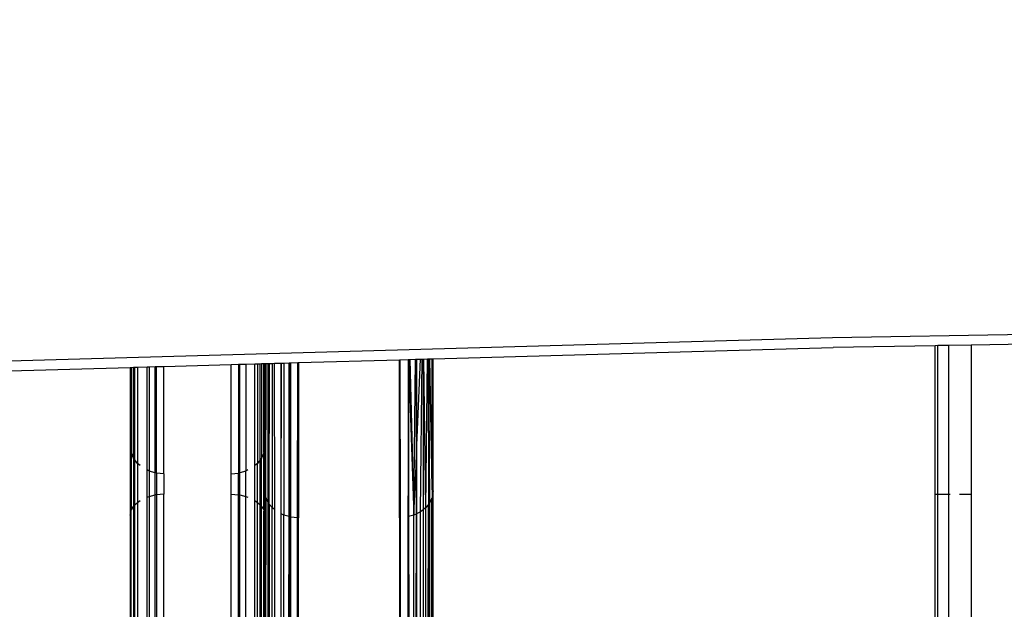
# Model space of a CAD drawing. Units: inches. Extents: x 9372 to 11169, y -4058 to -2756.
# Drawn here: x 10528 to 10537, y -3518 to -3513 of the extents above; entities that cross this region are included whole.
import ezdxf

# ---------------------------------------------------------------- set-up
doc = ezdxf.new("R2010")
doc.units = ezdxf.units.IN
doc.header["$MEASUREMENT"] = 0
doc.layers.add('VP-EQ', color=7, linetype='Continuous', true_color=0x8a3492, plot=False)
doc.layers.add('VP-HIC', color=6, linetype='Continuous', plot=False)
doc.styles.get("Standard").update_dxf_attribs({"font": 'arial.ttf'})
doc.dimstyles.get("Standard").update_dxf_attribs({"dimtxt": 14, "dimasz": 20, "dimexe": 20, "dimexo": 50, "dimgap": 20, "dimtad": 0, "dimdec": 0, "dimzin": 0, "dimdsep": 46, "dimtxsty": 'Standard', "dimcen": -0.09, "dimadec": 0, "dimazin": 0, "dimtfac": 1, "dimtdec": 4, "dimtofl": 0, "dimtmove": 0, "dimatfit": 3, "dimfxl": 70, "dimfxlon": 1, "dimtolj": 1, "dimtzin": 0, "dimarcsym": 0})

# ---------------------------------------------------------------- blocks, each defined once
blk = doc.blocks.new('*D1')
at = {"layer": 'Defpoints', "color": 0, "transparency": 16777216}
for p in [(10628.9006, -3100.7614), (10310.9369, -3907.5086), (11082.3187, -3907.5086)]:
    blk.add_point(p, dxfattribs=at)
at = {"layer": 'VP-EQ', "color": 0, "lineweight": -2, "transparency": 16777216}
for p, q in [((11012.3187, -3100.7614), (11102.3187, -3100.7614)), ((11082.3187, -3120.7614), (11082.3187, -3430.5708)), ((11082.3187, -3887.5086), (11082.3187, -3501.4688)), ((11012.3187, -3907.5086), (11102.3187, -3907.5086))]:
    blk.add_line(p, q, dxfattribs=at)
at = {"layer": 'VP-EQ', "color": 0, "transparency": 16777216}
for points in [[(11085.6521, -3120.7614), (11078.9854, -3120.7614), (11082.3187, -3100.7614)], [(11078.9854, -3887.5086), (11085.6521, -3887.5086), (11082.3187, -3907.5086)]]:
    blk.add_solid(points, dxfattribs=at)
at = {"layer": 'VP-EQ', "color": 0, "transparency": 16777216, "insert": (11082.3187, -3466.0198), "char_height": 14, "attachment_point": 5, "rotation": 90}
blk.add_mtext('\\A1;807', dxfattribs=at)
blk = doc.blocks.new('*D2')
at = {"layer": 'Defpoints', "color": 0, "transparency": 16777216}
for p in [(9764.2179, -2776.0326), (9764.2179, -3507.3291), (10970.7805, -3544.3036)]:
    blk.add_point(p, dxfattribs=at)
at = {"layer": 'VP-EQ', "color": 0, "lineweight": -2, "transparency": 16777216}
for p, q in [((9764.2179, -2846.0326), (9764.2179, -2756.0326)), ((10970.7805, -2846.0326), (10970.7805, -2756.0326)), ((9784.2179, -2776.0326), (10348.9647, -2776.0326)), ((10950.7805, -2776.0326), (10429.3967, -2776.0326))]:
    blk.add_line(p, q, dxfattribs=at)
at = {"layer": 'VP-EQ', "color": 0, "transparency": 16777216}
for points in [[(9784.2179, -2772.6993), (9784.2179, -2779.366), (9764.2179, -2776.0326)], [(10950.7805, -2779.366), (10950.7805, -2772.6993), (10970.7805, -2776.0326)]]:
    blk.add_solid(points, dxfattribs=at)
at = {"layer": 'VP-EQ', "color": 0, "transparency": 16777216, "insert": (10389.1807, -2776.0326), "char_height": 14, "attachment_point": 5}
blk.add_mtext('\\A1;1207', dxfattribs=at)
blk = doc.blocks.new('WD1542')
at = {"layer": 'VP-EQ', "color": 0}
for p, q in [((143.6445, 152.2859), (143.3218, 171.2528)), ((143.4097, 171.2562), (143.7114, 153.5245)), ((143.7114, 153.5245), (145.0392, 153.5245)), ((143.7114, 153.5245), (143.7148, 153.3245)), ((145.0392, 153.4182), (145.0392, 153.5245)), ((145.0392, 153.5245), (199.0392, 153.5245)), ((145.0392, 153.3245), (143.7148, 153.3245)), ((143.7148, 153.3245), (143.7165, 153.2245)), ((145.0392, 153.3245), (145.0392, 153.3348)), ((145.0392, 153.2245), (145.0392, 153.3245)), ((199.0392, 153.3245), (145.0392, 153.3245)), ((145.0392, 153.2245), (143.7165, 153.2245)), ((143.7165, 153.2245), (143.7169, 153.2009)), ((145.0392, 153.2009), (145.0392, 153.2245)), ((199.0392, 153.2245), (145.0392, 153.2245)), ((145.0392, 153.2009), (143.7169, 153.2009)), ((143.7169, 153.2009), (143.7323, 152.2927)), ((199.0392, 153.2009), (145.0392, 153.2009)), ((144.0914, 136.5324), (143.6445, 152.2859)), ((143.8335, 148.7245), (143.7323, 152.2927)), ((145.0109, 148.7245), (143.8335, 148.7245)), ((145.0006, 148.7159), (143.8335, 148.7245)), ((143.8338, 148.7159), (143.8335, 148.7245)), ((143.8338, 148.7159), (144.8048, 148.7125)), ((143.8339, 148.7129), (143.8338, 148.7159)), ((143.8339, 148.7129), (144.8048, 148.7125)), ((143.8344, 148.6955), (143.8339, 148.7129)), ((144.8048, 148.7125), (143.8344, 148.6955)), ((143.8346, 148.6878), (143.8344, 148.6955)), ((145.115, 148.6948), (143.8346, 148.6878)), ((143.8347, 148.6842), (143.8346, 148.6878)), ((143.8347, 148.6842), (145.1285, 148.6842)), ((143.8348, 148.6808), (143.8347, 148.6842)), ((143.8348, 148.6808), (145.1285, 148.6842)), ((143.8349, 148.6761), (143.8348, 148.6808)), ((145.1605, 148.6591), (143.8349, 148.6761)), ((143.8358, 148.6435), (143.8349, 148.6761)), ((145.1605, 148.6591), (143.8358, 148.6435)), ((145.0006, 148.7159), (144.8048, 148.7125)), ((145.0006, 148.7159), (145.0643, 148.717)), ((147.2402, 148.7245), (145.0109, 148.7245)), ((145.0109, 148.7245), (145.0643, 148.717)), ((145.0643, 148.717), (145.0745, 148.7126)), ((147.2892, 148.717), (145.0745, 148.7126)), ((145.0745, 148.7126), (147.2917, 148.7158)), ((145.0745, 148.7126), (145.115, 148.6948)), ((147.3357, 148.6948), (145.115, 148.6948)), ((145.115, 148.6948), (145.1285, 148.6842)), ((145.1285, 148.6842), (145.134, 148.6799)), ((145.134, 148.6799), (147.3482, 148.6842)), ((145.134, 148.6799), (145.1605, 148.6591)), ((145.134, 148.6799), (147.3549, 148.6784)), ((147.3775, 148.6591), (145.1605, 148.6591)), ((145.1605, 148.6591), (145.1785, 148.6365)), ((143.836, 148.6366), (143.8358, 148.6435)), ((143.836, 148.6366), (145.1785, 148.6365)), ((143.8362, 148.6291), (143.836, 148.6366)), ((145.1985, 148.6116), (143.8362, 148.6291)), ((143.8367, 148.6123), (143.8362, 148.6291)), ((144.6734, 148.5776), (143.8367, 148.6123)), ((143.8377, 148.5772), (143.8367, 148.6123)), ((143.8377, 148.5772), (144.6734, 148.5776)), ((143.8378, 148.5731), (143.8377, 148.5772)), ((143.8378, 148.5731), (144.7896, 148.5728)), ((143.838, 148.5689), (143.8378, 148.5731)), ((145.2271, 148.5547), (143.838, 148.5689)), ((143.8394, 148.5166), (143.838, 148.5689)), ((144.6734, 148.5776), (145.2154, 148.5779)), ((144.7896, 148.5728), (144.6734, 148.5776)), ((144.7896, 148.5728), (145.218, 148.5727)), ((145.2271, 148.5547), (144.7896, 148.5728)), ((145.1785, 148.6365), (145.1985, 148.6116)), ((145.1785, 148.6365), (147.394, 148.6365)), ((147.4123, 148.6116), (145.1985, 148.6116)), ((145.1985, 148.6116), (145.2154, 148.5779)), ((145.2154, 148.5779), (147.4273, 148.579)), ((145.2154, 148.5779), (145.218, 148.5727)), ((145.218, 148.5727), (145.2271, 148.5547)), ((145.218, 148.5727), (147.4305, 148.5721)), ((143.8394, 148.5166), (145.2271, 148.5547)), ((143.8397, 148.506), (143.8394, 148.5166)), ((143.8397, 148.506), (145.2271, 148.5547)), ((143.8397, 148.506), (145.2404, 148.507)), ((143.8399, 148.5014), (143.8397, 148.506)), ((143.8399, 148.5014), (204.7743, 148.4936)), ((143.8419, 148.4294), (143.8399, 148.5014)), ((145.2271, 148.5547), (145.2404, 148.507)), ((147.4385, 148.5547), (145.2271, 148.5547)), ((145.2404, 148.507), (147.4504, 148.5086)), ((143.8419, 148.4294), (145.2503, 148.4307)), ((143.8421, 148.4245), (143.8419, 148.4294)), ((145.2508, 148.4245), (143.8421, 148.4245)), ((143.8676, 147.5245), (143.8421, 148.4245)), ((145.2503, 148.4307), (147.4597, 148.4327)), ((145.2508, 148.4245), (145.2503, 148.4307)), ((145.2508, 148.4245), (147.4603, 148.4245)), ((143.8676, 147.5245), (145.2508, 147.5245)), ((143.8677, 147.5189), (143.8676, 147.5245)), ((145.2502, 147.5174), (143.8677, 147.5189)), ((143.8695, 147.4578), (143.8677, 147.5189)), ((145.2502, 147.5174), (145.2448, 147.4578)), ((145.2508, 147.5245), (145.2502, 147.5174)), ((147.4596, 147.5151), (145.2502, 147.5174)), ((147.4603, 147.5245), (145.2508, 147.5245)), ((145.2448, 147.4578), (143.8695, 147.4578)), ((143.8698, 147.4469), (143.8695, 147.4578)), ((145.2418, 147.4469), (143.8698, 147.4469)), ((143.8699, 147.4417), (143.8698, 147.4469)), ((145.2399, 147.4403), (143.8699, 147.4417)), ((143.8713, 147.3944), (143.8699, 147.4417)), ((145.2399, 147.4403), (145.2271, 147.3944)), ((145.2418, 147.4469), (145.2399, 147.4403)), ((147.4498, 147.4382), (145.2399, 147.4403)), ((145.2448, 147.4578), (145.2418, 147.4469)), ((147.452, 147.4469), (145.2418, 147.4469)), ((147.4548, 147.4578), (145.2448, 147.4578)), ((143.8713, 147.3944), (145.2271, 147.3944)), ((143.8718, 147.3746), (143.8713, 147.3944)), ((145.2154, 147.3711), (143.8718, 147.3746)), ((143.872, 147.3701), (143.8718, 147.3746)), ((145.2154, 147.3711), (143.872, 147.3701)), ((143.8736, 147.3108), (143.872, 147.3701)), ((145.2271, 147.3944), (145.2154, 147.3711)), ((147.4273, 147.37), (145.2154, 147.3711)), ((147.4385, 147.3944), (145.2271, 147.3944)), ((145.1785, 147.3125), (143.8736, 147.3108)), ((143.8742, 147.29), (143.8736, 147.3108)), ((143.8742, 147.29), (145.1605, 147.29)), ((143.8749, 147.2666), (143.8742, 147.29)), ((145.1272, 147.2638), (143.8749, 147.2666)), ((143.875, 147.264), (143.8749, 147.2666)), ((145.1272, 147.2638), (143.875, 147.264)), ((143.8752, 147.2542), (143.875, 147.264)), ((145.115, 147.2542), (143.8752, 147.2542)), ((143.8758, 147.2362), (143.8752, 147.2542)), ((145.115, 147.2542), (145.0745, 147.2365)), ((145.1272, 147.2638), (145.115, 147.2542)), ((147.3357, 147.2542), (145.115, 147.2542)), ((145.1313, 147.267), (145.1272, 147.2638)), ((145.1605, 147.29), (145.1313, 147.267)), ((147.3465, 147.2635), (145.1313, 147.267)), ((145.1785, 147.3125), (145.1605, 147.29)), ((147.3775, 147.29), (145.1605, 147.29)), ((147.394, 147.3126), (145.1785, 147.3125)), ((145.0643, 147.2321), (143.8758, 147.2362)), ((143.8758, 147.2336), (143.8758, 147.2362)), ((143.8758, 147.2336), (145.0643, 147.2321)), ((143.8761, 147.2245), (143.8758, 147.2336)), ((144.6146, 147.2245), (143.8761, 147.2245)), ((143.8763, 147.217), (143.8761, 147.2245)), ((144.6687, 147.217), (143.8763, 147.217)), ((143.8764, 147.2143), (143.8763, 147.217)), ((144.6687, 147.217), (143.8764, 147.2143)), ((143.8769, 147.1948), (143.8764, 147.2143)), ((143.8769, 147.1948), (144.7202, 147.1948)), ((143.8772, 147.1843), (143.8769, 147.1948)), ((144.7337, 147.1843), (143.8772, 147.1843)), ((143.8779, 147.1591), (143.8772, 147.1843)), ((143.8779, 147.1591), (144.7663, 147.1591)), ((143.8786, 147.1367), (143.8779, 147.1591)), ((144.6146, 147.2245), (144.6687, 147.217)), ((144.6146, 147.2245), (145.0109, 147.2245)), ((144.6687, 147.217), (144.675, 147.2143)), ((144.675, 147.2143), (144.7202, 147.1948)), ((145.1787, 147.2143), (144.675, 147.2143)), ((144.7202, 147.1948), (144.7337, 147.1843)), ((145.1496, 147.1948), (144.7202, 147.1948)), ((145.1339, 147.1843), (144.7337, 147.1843)), ((144.7337, 147.1843), (144.7663, 147.1591)), ((144.7663, 147.1591), (144.7845, 147.1367)), ((145.1135, 147.1591), (144.7663, 147.1591)), ((145.0643, 147.2321), (145.0109, 147.2245)), ((145.0109, 147.2245), (145.2268, 147.2245)), ((145.0643, 147.2321), (145.0745, 147.2365)), ((147.2892, 147.2321), (145.0745, 147.2365)), ((145.0954, 147.1367), (145.1135, 147.1591)), ((145.1135, 147.1591), (145.1339, 147.1843)), ((146.3308, 147.1591), (145.1135, 147.1591)), ((145.1339, 147.1843), (145.1496, 147.1948)), ((146.3, 147.1843), (145.1339, 147.1843)), ((145.1496, 147.1948), (145.1787, 147.2143)), ((146.2873, 147.1948), (145.1496, 147.1948)), ((145.1787, 147.2143), (145.1914, 147.217)), ((145.1914, 147.217), (145.2268, 147.2245)), ((146.2388, 147.217), (145.1914, 147.217)), ((145.2268, 147.2245), (146.1877, 147.2245)), ((144.7845, 147.1367), (143.8786, 147.1367)), ((143.8809, 147.0547), (143.8786, 147.1367)), ((145.0954, 147.1367), (144.7845, 147.1367)), ((144.8237, 147.0745), (144.8339, 147.0547)), ((145.0608, 147.0547), (145.0659, 147.0745)), ((146.3479, 147.1367), (145.0954, 147.1367)), ((143.8809, 147.0547), (144.8339, 147.0547)), ((143.8824, 147.0022), (143.8809, 147.0547)), ((144.8488, 147.0022), (143.8824, 147.0022)), ((143.8827, 146.9913), (143.8824, 147.0022)), ((143.8827, 146.9913), (144.8519, 146.9913)), ((143.8846, 146.9245), (143.8827, 146.9913)), ((144.8339, 147.0547), (144.8488, 147.0022)), ((145.0608, 147.0547), (144.8339, 147.0547)), ((145.0473, 147.0022), (144.8488, 147.0022)), ((144.8488, 147.0022), (144.8519, 146.9913)), ((144.858, 146.9245), (144.8519, 146.9913)), ((145.0465, 146.9913), (144.8519, 146.9913)), ((145.041, 146.9245), (145.0465, 146.9913)), ((145.0465, 146.9913), (145.0473, 147.0022)), ((146.4114, 146.9913), (145.0465, 146.9913)), ((145.0473, 147.0022), (145.0608, 147.0547)), ((146.4085, 147.0022), (145.0473, 147.0022)), ((146.3944, 147.0547), (145.0608, 147.0547)), ((144.858, 146.9245), (143.8846, 146.9245)), ((143.9016, 146.3245), (143.8846, 146.9245)), ((145.041, 146.9245), (144.858, 146.9245)), ((146.4172, 146.9245), (145.041, 146.9245)), ((143.9035, 146.2578), (143.9016, 146.3245)), ((144.858, 146.3245), (143.9016, 146.3245)), ((144.858, 146.3245), (144.8519, 146.2578)), ((144.858, 146.3245), (145.041, 146.3245)), ((145.041, 146.3245), (145.0465, 146.2578)), ((146.4172, 146.3245), (145.041, 146.3245)), ((144.8519, 146.2578), (143.9035, 146.2578)), ((143.9038, 146.2469), (143.9035, 146.2578)), ((144.8488, 146.2469), (143.9038, 146.2469)), ((143.9053, 146.1944), (143.9038, 146.2469)), ((143.9053, 146.1944), (144.8339, 146.1944)), ((143.9059, 146.1745), (143.9053, 146.1944)), ((144.8339, 146.1944), (144.8238, 146.1745)), ((144.8488, 146.2469), (144.8339, 146.1944)), ((144.8339, 146.1944), (145.0608, 146.1944)), ((144.8519, 146.2578), (144.8488, 146.2469)), ((145.0473, 146.2469), (144.8488, 146.2469)), ((144.8519, 146.2578), (145.0465, 146.2578)), ((145.0465, 146.2578), (145.0473, 146.2469)), ((145.0465, 146.2578), (146.4114, 146.2578)), ((145.0608, 146.1944), (145.0473, 146.2469)), ((146.4085, 146.2469), (145.0473, 146.2469)), ((145.0659, 146.1745), (145.0608, 146.1944)), ((145.0608, 146.1944), (146.3944, 146.1944)), ((144.8238, 146.1745), (143.9059, 146.1745)), ((143.9083, 146.09), (143.9059, 146.1745)), ((144.7845, 146.1124), (144.7663, 146.09)), ((145.0659, 146.1745), (144.8238, 146.1745)), ((146.3849, 146.1745), (145.0659, 146.1745)), ((145.1135, 146.09), (145.0954, 146.1124)), ((143.9083, 146.09), (144.7663, 146.09)), ((143.909, 146.0647), (143.9083, 146.09)), ((144.7337, 146.0647), (143.909, 146.0647)), ((143.9093, 146.0542), (143.909, 146.0647)), ((144.7202, 146.0542), (143.9093, 146.0542)), ((143.9098, 146.0347), (143.9093, 146.0542)), ((144.6687, 146.0321), (143.9098, 146.0347)), ((143.9099, 146.0321), (143.9098, 146.0347)), ((143.9099, 146.0321), (144.6687, 146.0321)), ((143.9101, 146.0245), (143.9099, 146.0321)), ((144.1827, 136.414), (143.9101, 146.0245)), ((143.9101, 146.0245), (144.6146, 146.0245)), ((144.6146, 146.0245), (144.6687, 146.0321)), ((144.6146, 146.0245), (145.2268, 146.0245)), ((144.675, 146.0347), (144.6687, 146.0321)), ((144.7202, 146.0542), (144.675, 146.0347)), ((145.1787, 146.0347), (144.675, 146.0347)), ((144.7337, 146.0647), (144.7202, 146.0542)), ((144.7202, 146.0542), (145.1496, 146.0542)), ((144.7663, 146.09), (144.7337, 146.0647)), ((145.1339, 146.0647), (144.7337, 146.0647)), ((144.7663, 146.09), (145.1135, 146.09)), ((145.1339, 146.0647), (145.1135, 146.09)), ((145.1135, 146.09), (146.3308, 146.09)), ((145.1496, 146.0542), (145.1339, 146.0647)), ((146.3, 146.0647), (145.1339, 146.0647)), ((145.1787, 146.0347), (145.1496, 146.0542)), ((145.1496, 146.0542), (146.2873, 146.0542)), ((145.1914, 146.0321), (145.1787, 146.0347)), ((145.2268, 146.0245), (145.1914, 146.0321)), ((146.2388, 146.0321), (145.1914, 146.0321)), ((145.2268, 146.0245), (146.1877, 146.0245))]:
    blk.add_line(p, q, dxfattribs=at)
blk = doc.blocks.new('WD1542 2D')
at = {"layer": 'VP-EQ', "color": 0}
blk.add_blockref('WD1542', (9424.9896, -4507.466), dxfattribs=at)
blk = doc.blocks.new('*D5')
at = {"layer": 'Defpoints', "color": 0, "transparency": 16777216}
for p in [(9914.05, -2841.7859), (10770.7805, -3567.2036), (9914.05, -3577.0536)]:
    blk.add_point(p, dxfattribs=at)
at = {"layer": 'VP-EQ', "color": 0, "lineweight": -2, "transparency": 16777216}
for p, q in [((9914.05, -2911.7859), (9914.05, -2821.7859)), ((10770.7805, -2911.7859), (10770.7805, -2821.7859)), ((9934.05, -2841.7859), (10353.6764, -2841.7859)), ((10750.7805, -2841.7859), (10424.5744, -2841.7859))]:
    blk.add_line(p, q, dxfattribs=at)
at = {"layer": 'VP-EQ', "color": 0, "transparency": 16777216}
for points in [[(9934.05, -2838.4526), (9934.05, -2845.1193), (9914.05, -2841.7859)], [(10750.7805, -2845.1193), (10750.7805, -2838.4526), (10770.7805, -2841.7859)]]:
    blk.add_solid(points, dxfattribs=at)
at = {"layer": 'VP-EQ', "color": 0, "transparency": 16777216, "insert": (10389.1254, -2841.7859), "char_height": 14, "attachment_point": 5}
blk.add_mtext('\\A1;857', dxfattribs=at)
blk = doc.blocks.new('*D6')
at = {"layer": 'Defpoints', "color": 0, "transparency": 16777216}
for p in [(10589.5035, -2900.7614), (10240.2177, -4057.5086), (11149.0563, -4057.5086)]:
    blk.add_point(p, dxfattribs=at)
at = {"layer": 'VP-EQ', "color": 0, "lineweight": -2, "transparency": 16777216}
for p, q in [((11079.0563, -2900.7614), (11169.0563, -2900.7614)), ((11149.0563, -2920.7614), (11149.0563, -3438.919)), ((11149.0563, -4037.5086), (11149.0563, -3519.351)), ((11079.0563, -4057.5086), (11169.0563, -4057.5086))]:
    blk.add_line(p, q, dxfattribs=at)
at = {"layer": 'VP-EQ', "color": 0, "transparency": 16777216}
for points in [[(11152.3897, -2920.7614), (11145.723, -2920.7614), (11149.0563, -2900.7614)], [(11145.723, -4037.5086), (11152.3897, -4037.5086), (11149.0563, -4057.5086)]]:
    blk.add_solid(points, dxfattribs=at)
at = {"layer": 'VP-EQ', "color": 0, "transparency": 16777216, "insert": (11149.0563, -3479.135), "char_height": 14, "attachment_point": 5, "rotation": 90}
blk.add_mtext('\\A1;1157', dxfattribs=at)

msp = doc.modelspace()

# ---------------------------------------------------------------- linework, layer by layer
at = {"layer": 'VP-HIC', "color": 2}
msp.add_lwpolyline([(10691.0531, -3162.2609), (10529.2511, -3162.2609, 0.414214), (10339.2511, -3352.2609), (10339.2511, -3437.7536, 0.414214), (10529.2511, -3627.7536), (10691.0531, -3627.7536, 0.414214), (10881.0531, -3437.7536), (10881.0531, -3352.2609, 0.414214)], format="xyb", close=True, dxfattribs=at)
at = {"layer": 'VP-HIC', "color": 6}
msp.add_lwpolyline([(10648.5488, -3627.7536), (10619.6813, -3651.1045, -0.630766), (10342.7677, -3518.9323), (10342.7677, -3474.1395, 0.358837), (10529.2511, -3627.7536)], format="xyb", close=True, dxfattribs=at)

# ---------------------------------------------------------------- block references
at = {"layer": 'VP-EQ', "color": 0, "rotation": 270}
msp.add_blockref('WD1542 2D', (14890.702, 6052.7253), dxfattribs=at)

# ---------------------------------------------------------------- dimensions: what is measured, and where the dimension line sits
at = {"layer": 'VP-EQ', "color": 0}
for base, p1, p2, picture, middle in [((9764.2179, -2776.0326), (10970.7805, -3544.3036), (9764.2179, -3507.3291), '*D2', (10389.1807, -2776.0326)), ((9914.05, -2841.7859), (10770.7805, -3567.2036), (9914.05, -3577.0536), '*D5', (10389.1254, -2841.7859))]:
    dim = msp.add_linear_dim(base=base, p1=p1, p2=p2, dimstyle='Standard', dxfattribs=at)
    dim.commit()
    dim.dimension.update_dxf_attribs({"geometry": picture, "text_midpoint": middle, "dimtype": 160})
dim = msp.add_linear_dim(base=(11149.0563, -4057.5086), p1=(10589.5035, -2900.7614), p2=(10240.2177, -4057.5086), angle=270, dimstyle='Standard', dxfattribs=at)
dim.commit()
dim.dimension.update_dxf_attribs({"geometry": '*D6', "text_midpoint": (11149.0563, -3479.135)})
dim = msp.add_linear_dim(base=(11082.3187, -3907.5086), p1=(10628.9006, -3100.7614), p2=(10310.9369, -3907.5086), angle=270, dimstyle='Standard', dxfattribs=at)
dim.commit()
dim.dimension.update_dxf_attribs({"geometry": '*D1', "text_midpoint": (11082.3187, -3466.0198), "dimtype": 160})

doc.saveas('drawing.dxf')
